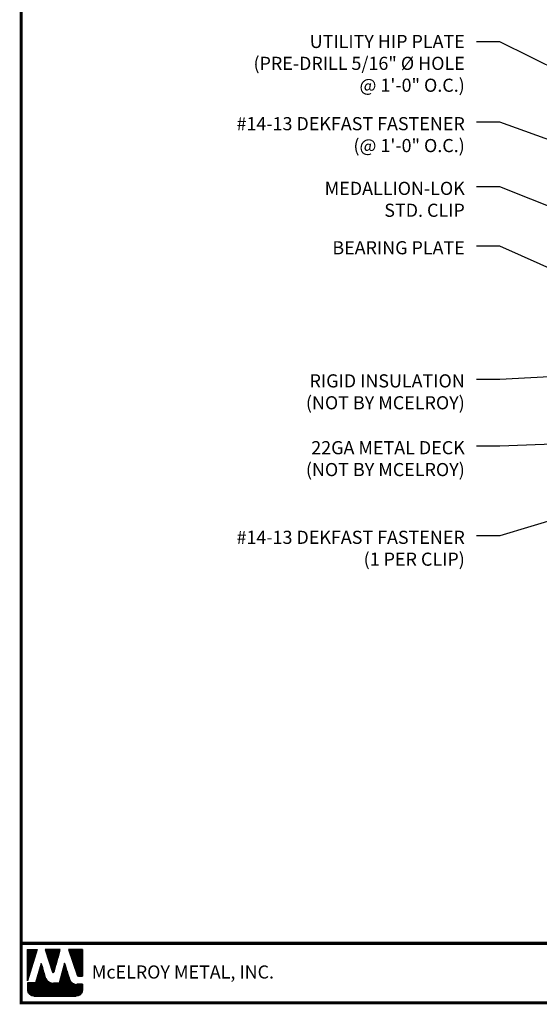
# Model space of a CAD drawing. Extents: x -88520 to 65, y -24736 to 9961.
# Drawn here: x -2 to 14, y 21 to 53 of the extents above; entities that cross this region are included whole.
import ezdxf

# ---------------------------------------------------------------- set-up
doc = ezdxf.new("R2010")
doc.units = 0
doc.header["$LTSCALE"] = 1.5
doc.header["$MEASUREMENT"] = 0
for name, color, linetype in [('DIM', 2, 'CONTINUOUS'), ('TEXT BY MCELROY', 3, 'CONTINUOUS'), ('TEXT NOT BY MCELROY', 1, 'CONTINUOUS'), ('WEB BOR', 6, 'CONTINUOUS')]:
    doc.layers.add(name, color=color, linetype=linetype)
doc.styles.add('ROMANT', font='ROMANT')
doc.styles.get("Standard").update_dxf_attribs({"font": 'romans'})
doc.dimstyles.new('MCELROY1$7', dxfattribs={"dimtxt": 0.0938, "dimasz": 0.125, "dimexe": 0.0625, "dimexo": 0.0625, "dimgap": 0.0625, "dimtad": 0, "dimtih": 1, "dimtoh": 1, "dimdec": 0, "dimzin": 3, "dimdsep": 46, "dimlunit": 4, "dimtxsty": 'Standard', "dimcen": 0, "dimclrd": 2, "dimclre": 2, "dimclrt": 1, "dimadec": 0, "dimazin": 0, "dimtfac": 1, "dimtdec": 0, "dimtofl": 0, "dimtmove": 0, "dimatfit": 3, "dimfxl": 1, "dimfrac": 2, "dimtolj": 1, "dimtzin": 0, "dimarcsym": 0})

msp = doc.modelspace()

# ---------------------------------------------------------------- linework, layer by layer
at = {"layer": 'WEB BOR', "color": 5, "linetype": 'Continuous'}
for p, q in [((-2.038, 22.636), (-1.722, 22.636)), ((-2.037, 21.635), (-2.037, 22.636)), ((-1.721, 22.636), (-2.037, 21.635)), ((-0.98, 22.636), (-1.46, 22.636)), ((-1.459, 22.636), (-1.229, 21.909)), ((-1.188, 21.909), (-0.979, 22.636)), ((-0.261, 22.636), (-0.715, 22.636)), ((-0.714, 22.636), (-0.44, 21.825)), ((-0.26, 21.789), (-0.26, 22.636)), ((-0.39, 21.789), (-0.26, 21.789))]:
    msp.add_line(p, q, dxfattribs=at)
at = {"layer": 'WEB BOR', "color": 5}
for p, q in [((-2.03, 22.636), (-2.03, 21.658)), ((-2.023, 22.636), (-2.023, 21.681)), ((-2.01, 22.636), (-2.01, 21.722)), ((-1.997, 22.636), (-1.997, 21.763)), ((-1.984, 22.636), (-1.984, 21.804)), ((-1.971, 22.636), (-1.971, 21.845)), ((-1.958, 22.636), (-1.958, 21.886)), ((-1.945, 22.636), (-1.945, 21.927)), ((-1.932, 22.636), (-1.932, 21.968)), ((-1.919, 22.636), (-1.919, 22.009)), ((-1.906, 22.636), (-1.906, 22.05)), ((-1.893, 22.636), (-1.893, 22.091)), ((-1.88, 22.636), (-1.88, 22.132)), ((-1.867, 22.636), (-1.867, 22.173)), ((-1.855, 22.636), (-1.855, 22.214)), ((-1.842, 22.636), (-1.842, 22.255)), ((-1.829, 22.636), (-1.829, 22.296)), ((-1.816, 22.636), (-1.816, 22.337)), ((-1.803, 22.636), (-1.803, 22.378)), ((-1.79, 22.636), (-1.79, 22.419)), ((-1.777, 22.636), (-1.777, 22.46)), ((-1.764, 22.636), (-1.764, 22.501)), ((-1.751, 22.636), (-1.751, 22.542)), ((-1.739, 22.636), (-1.739, 22.583)), ((-1.44, 22.636), (-1.44, 22.575)), ((-1.426, 22.636), (-1.426, 22.534)), ((-1.413, 22.636), (-1.413, 22.492)), ((-1.4, 22.636), (-1.4, 22.451)), ((-1.387, 22.636), (-1.387, 22.41)), ((-1.374, 22.636), (-1.374, 22.369)), ((-1.362, 22.636), (-1.362, 22.328)), ((-1.349, 22.636), (-1.349, 22.287)), ((-1.336, 22.636), (-1.336, 22.246)), ((-1.323, 22.636), (-1.323, 22.205)), ((-1.31, 22.636), (-1.31, 22.164)), ((-1.297, 22.636), (-1.297, 22.123)), ((-1.284, 22.636), (-1.284, 22.082)), ((-1.271, 22.636), (-1.271, 22.041)), ((-1.258, 22.636), (-1.258, 22)), ((-1.245, 22.636), (-1.245, 21.959)), ((-1.232, 22.636), (-1.232, 21.918)), ((-1.219, 22.636), (-1.219, 21.896)), ((-1.219, 22.636), (-1.219, 21.896)), ((-1.206, 22.636), (-1.206, 21.894)), ((-1.193, 22.636), (-1.193, 21.901)), ((-1.18, 22.636), (-1.18, 21.938)), ((-1.167, 22.636), (-1.167, 21.983)), ((-1.154, 22.636), (-1.154, 22.028)), ((-1.141, 22.636), (-1.141, 22.073)), ((-1.128, 22.636), (-1.128, 22.118)), ((-1.115, 22.636), (-1.115, 22.163)), ((-1.102, 22.636), (-1.102, 22.208)), ((-1.089, 22.636), (-1.089, 22.254)), ((-1.076, 22.636), (-1.076, 22.299)), ((-1.063, 22.636), (-1.063, 22.344)), ((-1.05, 22.636), (-1.05, 22.389)), ((-1.037, 22.636), (-1.037, 22.434)), ((-1.024, 22.636), (-1.024, 22.479)), ((-1.012, 22.636), (-1.012, 22.524)), ((-1, 22.636), (-1, 22.569)), ((-0.702, 22.636), (-0.702, 22.598)), ((-0.688, 22.636), (-0.688, 22.559)), ((-0.675, 22.636), (-0.675, 22.521)), ((-0.662, 22.636), (-0.662, 22.483)), ((-0.649, 22.636), (-0.649, 22.444)), ((-0.637, 22.636), (-0.637, 22.406)), ((-0.624, 22.636), (-0.624, 22.368)), ((-0.611, 22.636), (-0.611, 22.329)), ((-0.598, 22.636), (-0.598, 22.291)), ((-0.585, 22.636), (-0.585, 22.252)), ((-0.572, 22.636), (-0.572, 22.214)), ((-0.559, 22.636), (-0.559, 22.176)), ((-0.546, 22.636), (-0.546, 22.137)), ((-0.533, 22.636), (-0.533, 22.099)), ((-0.52, 22.636), (-0.52, 22.061)), ((-0.507, 22.636), (-0.507, 22.022)), ((-0.494, 22.636), (-0.494, 21.984)), ((-0.481, 22.636), (-0.481, 21.945)), ((-0.468, 22.636), (-0.468, 21.907)), ((-0.455, 22.636), (-0.455, 21.869)), ((-0.442, 22.636), (-0.442, 21.83)), ((-0.429, 22.636), (-0.429, 21.806)), ((-0.416, 22.636), (-0.416, 21.796)), ((-0.403, 22.636), (-0.403, 21.791)), ((-0.39, 22.636), (-0.39, 21.789)), ((-0.377, 22.636), (-0.377, 21.789)), ((-0.364, 22.636), (-0.364, 21.789)), ((-0.351, 22.636), (-0.351, 21.789)), ((-0.338, 22.636), (-0.338, 21.789)), ((-0.325, 22.636), (-0.325, 21.789)), ((-0.312, 22.636), (-0.312, 21.789)), ((-0.299, 22.636), (-0.299, 21.789)), ((-0.287, 22.636), (-0.287, 21.789)), ((-0.274, 22.636), (-0.274, 21.789)), ((-0.261, 22.636), (-0.261, 21.789))]:
    msp.add_line(p, q, dxfattribs=at)
at = {"layer": 'WEB BOR', "color": 9, "linetype": 'Continuous'}
for p, q in [((-1.588, 22.194), (-1.772, 21.567)), ((-1.475, 21.799), (-1.588, 22.194)), ((-0.84, 22.204), (-1.019, 21.563)), ((-0.728, 21.84), (-0.84, 22.204)), ((-1.772, 21.567), (-2.037, 21.567)), ((-2.037, 21.567), (-2.037, 21.349)), ((-1.464, 21.763), (-1.475, 21.799)), ((-1.019, 21.563), (-1.198, 21.563)), ((-0.687, 21.704), (-0.728, 21.84)), ((-0.26, 21.523), (-0.442, 21.523)), ((-0.26, 21.349), (-0.26, 21.523)), ((-1.824, 21.136), (-0.473, 21.136))]:
    msp.add_line(p, q, dxfattribs=at)
at = {"layer": 'WEB BOR', "color": 9}
for p, q in [((-1.591, 22.185), (-1.591, 21.136)), ((-0.852, 22.159), (-0.852, 21.136)), ((-0.839, 22.203), (-0.839, 21.136)), ((-0.826, 22.161), (-0.826, 21.136)), ((-1.682, 21.875), (-1.682, 21.136)), ((-1.669, 21.919), (-1.669, 21.136)), ((-1.656, 21.964), (-1.656, 21.136)), ((-1.643, 22.008), (-1.643, 21.136)), ((-1.63, 22.048), (-1.63, 21.136)), ((-1.617, 22.096), (-1.617, 21.136)), ((-1.604, 22.14), (-1.604, 21.136)), ((-1.578, 22.158), (-1.578, 21.136)), ((-1.565, 22.113), (-1.565, 21.136)), ((-1.552, 22.068), (-1.552, 21.136)), ((-1.539, 22.022), (-1.539, 21.136)), ((-1.526, 21.977), (-1.526, 21.136)), ((-1.513, 21.932), (-1.513, 21.136)), ((-1.5, 21.887), (-1.5, 21.136)), ((-1.487, 21.842), (-1.487, 21.136)), ((-0.93, 21.882), (-0.93, 21.136)), ((-0.917, 21.928), (-0.917, 21.136)), ((-0.904, 21.974), (-0.904, 21.136)), ((-0.891, 22.02), (-0.891, 21.136)), ((-0.878, 22.067), (-0.878, 21.136)), ((-0.865, 22.113), (-0.865, 21.136)), ((-0.813, 22.118), (-0.813, 21.136)), ((-0.8, 22.076), (-0.8, 21.136)), ((-0.787, 22.034), (-0.787, 21.136)), ((-0.774, 21.991), (-0.774, 21.136)), ((-0.761, 21.949), (-0.761, 21.136)), ((-0.748, 21.907), (-0.748, 21.136)), ((-0.735, 21.864), (-0.735, 21.136)), ((-2.032, 21.567), (-2.032, 21.3)), ((-2.019, 21.567), (-2.019, 21.262)), ((-2.006, 21.567), (-2.006, 21.237)), ((-1.993, 21.567), (-1.993, 21.218)), ((-1.98, 21.567), (-1.98, 21.203)), ((-1.967, 21.567), (-1.967, 21.19)), ((-1.954, 21.567), (-1.954, 21.18)), ((-1.941, 21.567), (-1.941, 21.171)), ((-1.928, 21.567), (-1.928, 21.163)), ((-1.915, 21.567), (-1.915, 21.156)), ((-1.902, 21.567), (-1.902, 21.15)), ((-1.889, 21.567), (-1.889, 21.146)), ((-1.876, 21.567), (-1.876, 21.142)), ((-1.863, 21.567), (-1.863, 21.139)), ((-1.85, 21.567), (-1.85, 21.137)), ((-1.837, 21.567), (-1.837, 21.136)), ((-1.824, 21.567), (-1.824, 21.136)), ((-1.811, 21.567), (-1.811, 21.136)), ((-1.798, 21.567), (-1.798, 21.136)), ((-1.785, 21.567), (-1.785, 21.136)), ((-1.772, 21.567), (-1.772, 21.136)), ((-1.759, 21.61), (-1.759, 21.136)), ((-1.747, 21.654), (-1.747, 21.136)), ((-1.734, 21.698), (-1.734, 21.136)), ((-1.721, 21.743), (-1.721, 21.136)), ((-1.708, 21.787), (-1.708, 21.136)), ((-1.695, 21.831), (-1.695, 21.136)), ((-1.474, 21.797), (-1.474, 21.136)), ((-1.461, 21.753), (-1.461, 21.136)), ((-1.448, 21.721), (-1.448, 21.136)), ((-1.435, 21.697), (-1.435, 21.136)), ((-1.422, 21.677), (-1.422, 21.136)), ((-1.409, 21.661), (-1.409, 21.136)), ((-1.397, 21.647), (-1.397, 21.136)), ((-1.384, 21.634), (-1.384, 21.136)), ((-1.371, 21.623), (-1.371, 21.136)), ((-1.358, 21.613), (-1.358, 21.136)), ((-1.345, 21.605), (-1.345, 21.136)), ((-1.332, 21.597), (-1.332, 21.136)), ((-1.319, 21.591), (-1.319, 21.136)), ((-1.306, 21.585), (-1.306, 21.136)), ((-1.293, 21.58), (-1.293, 21.136)), ((-1.28, 21.575), (-1.28, 21.136)), ((-1.267, 21.572), (-1.267, 21.136)), ((-1.254, 21.569), (-1.254, 21.136)), ((-1.241, 21.566), (-1.241, 21.136)), ((-1.228, 21.565), (-1.228, 21.136)), ((-1.215, 21.564), (-1.215, 21.136)), ((-1.202, 21.563), (-1.202, 21.136)), ((-1.189, 21.563), (-1.189, 21.136)), ((-1.176, 21.563), (-1.176, 21.136)), ((-1.163, 21.563), (-1.163, 21.136)), ((-1.15, 21.563), (-1.15, 21.136)), ((-1.137, 21.563), (-1.137, 21.136)), ((-1.124, 21.563), (-1.124, 21.136)), ((-1.111, 21.563), (-1.111, 21.136)), ((-1.098, 21.563), (-1.098, 21.136)), ((-1.085, 21.563), (-1.085, 21.136)), ((-1.072, 21.563), (-1.072, 21.136)), ((-1.06, 21.563), (-1.06, 21.136)), ((-1.047, 21.563), (-1.047, 21.136)), ((-1.034, 21.563), (-1.034, 21.136)), ((-1.021, 21.563), (-1.021, 21.136)), ((-1.008, 21.604), (-1.008, 21.136)), ((-0.995, 21.65), (-0.995, 21.136)), ((-0.982, 21.696), (-0.982, 21.136)), ((-0.969, 21.743), (-0.969, 21.136)), ((-0.956, 21.789), (-0.956, 21.136)), ((-0.943, 21.835), (-0.943, 21.136)), ((-0.722, 21.822), (-0.722, 21.136)), ((-0.71, 21.779), (-0.71, 21.136)), ((-0.697, 21.736), (-0.697, 21.136)), ((-0.684, 21.694), (-0.684, 21.136)), ((-0.671, 21.664), (-0.671, 21.136)), ((-0.658, 21.641), (-0.658, 21.136)), ((-0.645, 21.623), (-0.645, 21.136)), ((-0.632, 21.607), (-0.632, 21.136)), ((-0.619, 21.594), (-0.619, 21.136)), ((-0.606, 21.582), (-0.606, 21.136)), ((-0.593, 21.572), (-0.593, 21.136)), ((-0.58, 21.563), (-0.58, 21.136)), ((-0.567, 21.555), (-0.567, 21.136)), ((-0.559, 21.551), (-0.559, 21.136)), ((-0.546, 21.545), (-0.546, 21.136)), ((-0.533, 21.54), (-0.533, 21.136)), ((-0.521, 21.535), (-0.521, 21.136)), ((-0.508, 21.531), (-0.508, 21.136)), ((-0.495, 21.528), (-0.495, 21.136)), ((-0.482, 21.526), (-0.482, 21.136)), ((-0.469, 21.524), (-0.469, 21.136)), ((-0.456, 21.523), (-0.456, 21.136)), ((-0.443, 21.523), (-0.443, 21.138)), ((-0.43, 21.523), (-0.43, 21.14)), ((-0.417, 21.523), (-0.417, 21.143)), ((-0.404, 21.523), (-0.404, 21.147)), ((-0.391, 21.523), (-0.391, 21.152)), ((-0.378, 21.523), (-0.378, 21.158)), ((-0.365, 21.523), (-0.365, 21.165)), ((-0.352, 21.523), (-0.352, 21.173)), ((-0.339, 21.523), (-0.339, 21.183)), ((-0.326, 21.523), (-0.326, 21.194)), ((-0.313, 21.523), (-0.313, 21.208)), ((-0.3, 21.523), (-0.3, 21.224)), ((-0.287, 21.523), (-0.287, 21.244)), ((-0.274, 21.523), (-0.274, 21.271)), ((-0.261, 21.523), (-0.261, 21.322))]:
    msp.add_line(p, q, dxfattribs=at)
at = {"layer": 'WEB BOR', "const_width": 0.1}
for points in [[(-2.233, 20.929), (-2.233, 69.734), (65.16, 69.734), (65.16, 20.929), (-2.233, 20.929)], [(65.16, 22.841), (-2.233, 22.841)]]:
    msp.add_lwpolyline(points, dxfattribs=at)
at = {"layer": 'WEB BOR', "color": 5, "linetype": 'Continuous'}
for centre, radius, start, end in [((-1.209, 21.915), 0.0213, 197.5165, 343.9615), ((-0.39, 21.842), 0.0533, 198.6615, 269.9951)]:
    msp.add_arc(centre, radius, start, end, dxfattribs=at)

# ---------------------------------------------------------------- texts
at = {"layer": 'TEXT BY MCELROY', "color": 3, "char_height": 0.4221, "attachment_point": 3}
for s, insert in [('\\A1;UTILITY HIP PLATE\\P(PRE-DRILL 5/16" %%C HOLE\\P@ 1\'-0" O.C.)', (12.021, 52.045)), ('\\A1;#14-13 DEKFAST FASTENER\\P(@ 1\'-0" O.C.)', (12.021, 49.402)), ('\\A1;MEDALLION-LOK\\PSTD. CLIP', (12.021, 47.322)), ('\\A1;BEARING PLATE', (12.021, 45.413)), ('\\A1;#14-13 DEKFAST FASTENER\\P(1 PER CLIP)', (12.021, 36.104))]:
    msp.add_mtext(s, dxfattribs=dict(at, insert=insert))
at = {"layer": 'TEXT NOT BY MCELROY', "color": 1, "char_height": 0.4221, "attachment_point": 3}
for s, insert in [('\\A1;RIGID INSULATION\\P(NOT BY MCELROY)', (12.021, 41.133)), ('\\A1;22GA METAL DECK\\P(NOT BY MCELROY)', (12.021, 38.985))]:
    msp.add_mtext(s, dxfattribs=dict(at, insert=insert))
at = {"layer": 'WEB BOR', "color": 9, "style": 'ROMANT'}
msp.add_text('McELROY METAL, INC.', height=0.42188, dxfattribs=at).set_placement((0.036, 21.707))

# ---------------------------------------------------------------- leaders
at = {"layer": 'DIM', "annotation_type": 0, "has_hookline": 1, "hookline_direction": 1}
for points, text_width in [([(27.889, 45.757), (13.146, 54.809), (12.396, 54.809)], 9.608), ([(27.26, 44.839), (13.146, 51.819), (12.396, 51.819)], 8.784), ([(25.714, 44.689), (13.146, 49.242), (12.396, 49.242)], 9.025), ([(19.028, 44.798), (13.146, 47.161), (12.396, 47.161)], 4.965), ([(17.786, 43.189), (13.146, 45.252), (12.396, 45.252)], 4.744), ([(15.799, 41.111), (13.146, 40.971), (12.396, 40.971)], 6.09), ([(18.758, 39.038), (13.146, 38.823), (12.396, 38.823)], 6.09), ([(20.913, 38.256), (13.146, 35.944), (12.396, 35.944)], 9.025)]:
    msp.add_leader(points, dimstyle='MCELROY1$7', override={"dimscale": 6, "dimtdec": 4}, dxfattribs=dict(at, text_width=text_width))

doc.saveas('drawing.dxf')
